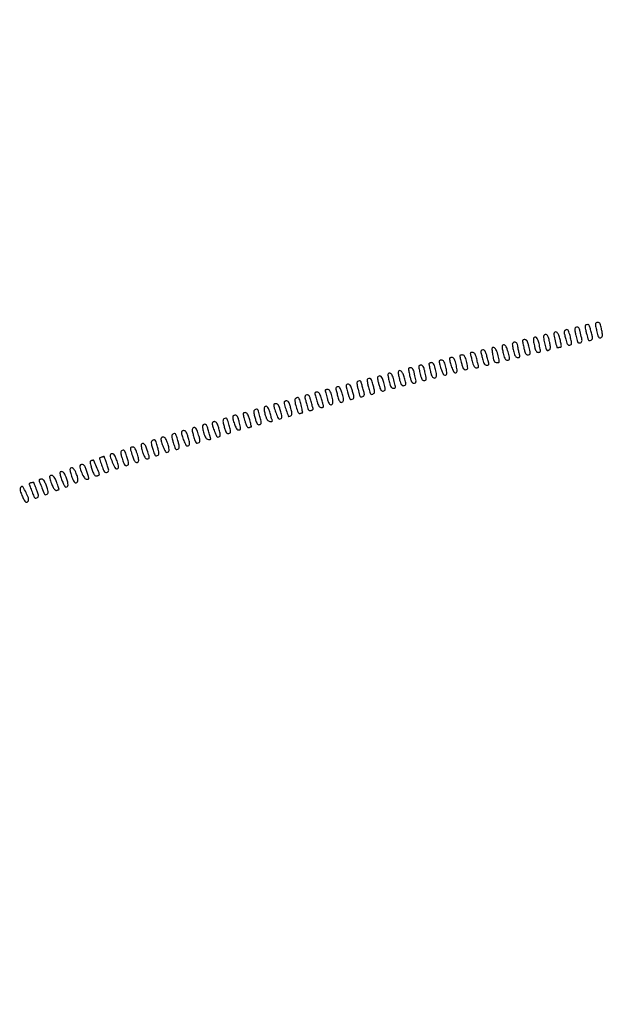
# Model space of a CAD drawing. Extents: x 502 to 25399, y 2335 to 11055.
# Drawn here: x 10991 to 11447, y 3131 to 3898 of the extents above; entities that cross this region are included whole.
import ezdxf

# ---------------------------------------------------------------- set-up
doc = ezdxf.new("R2010")
doc.units = 0

msp = doc.modelspace()

# ---------------------------------------------------------------- linework, layer by layer
for points in [[(18416.5, 10585.249907, -0.000007), (15971.079214, 10585.171935, -0.000004), (13045.753359, 10585.146744, -0.000004), (10121.156115, 10585.17193, -0.000007), (7678.171011, 10585.249907), (2312.842021, 10585.5)], [(2313.636125, 10580.5), (7680.068063, 10580.750093, -0.000007), (10123.352228, 10580.828069, -0.000004), (13047.887013, 10580.853256, -0.000004), (15972.87028, 10580.828066, -0.000007), (18417.653684, 10580.750093)]]:
    msp.add_lwpolyline(points, format="xyb")
for points in [[(11416.21613, 3656.154738, 0.089708), (11415.762118, 3655.736547, 0.076142), (11415.451719, 3655.162261, 0.076482), (11415.328388, 3654.523946, 0.092007), (11415.416758, 3653.92005, -0.012044), (11415.668726, 3653.1189, -0.002494), (11416.070847, 3651.69716, -0.002619), (11416.521025, 3650.041035, -0.002467), (11416.963086, 3648.346877, 0.017904), (11417.588794, 3646.219949, 0.087708), (11418.183809, 3645.122672, 0.169791), (11418.910352, 3644.66456, 0.12108), (11419.880131, 3644.678905, 0.108451), (11420.860362, 3645.179095, 0.209497), (11421.251596, 3645.94952, 0.070349), (11421.131242, 3647.385684, 0.005673), (11420.244606, 3651.082027, 0.007654), (11419.177249, 3655.061087, 0.098764), (11418.478337, 3656.422556, 0.288922), (11417.597447, 3656.731297, 0.085205)], [(11424.351692, 3658.371617, 0.228138), (11423.877473, 3657.84526, 0.076757), (11423.738267, 3656.792984, 0.041102), (11423.91494, 3655.097781, 0.0106), (11424.481126, 3652.404463, 0.006211), (11425.498117, 3648.263457, 0.079566), (11426.135717, 3646.804631, 0.243355), (11426.956376, 3646.331998, 0.10324), (11428.246364, 3646.541044, 0.155206), (11429.074599, 3647.203119, 0.159656), (11429.356396, 3648.214094, 0.046308), (11429.091095, 3650.13346, 0.003487), (11427.855918, 3655.25, 0.0156), (11427.184324, 3657.62984, 0.13502), (11426.591081, 3658.545949, 0.229172), (11425.767081, 3658.780357, 0.053915)], [(11432.357349, 3660.373502, 0.243628), (11431.903082, 3659.838174, 0.070383), (11431.807869, 3658.723196, 0.039164), (11432.046131, 3656.950895, 0.01069), (11432.699243, 3654.20245, 0.002794), (11433.903184, 3649.681635, 0.079121), (11434.400063, 3648.580163, 0.285315), (11435.075483, 3648.267741, 0.061024), (11436.386673, 3648.594886, 0.087437), (11437.005159, 3648.96633, 0.092505), (11437.445186, 3649.520552, 0.094861), (11437.648475, 3650.183826, 0.097527), (11437.589322, 3650.868425, -0.004061), (11437.339127, 3651.763702, -0.000949), (11436.934629, 3653.269162, -0.000978), (11436.475865, 3655.003228, -0.00096), (11436.020976, 3656.75, 0.013032), (11435.2464, 3659.454863, 0.122087), (11434.620335, 3660.480753, 0.234851), (11433.774667, 3660.75964, 0.061677)], [(11440.874113, 3662.266509, 0.148043), (11440.065244, 3661.808748, 0.187596), (11439.740589, 3661.021125, 0.060864), (11439.893858, 3659.516014, 0.005927), (11440.747181, 3655.950578, 0.007653), (11441.80677, 3652.000435, 0.092702), (11442.504278, 3650.600538, 0.282476), (11443.36486, 3650.263715, 0.097583), (11444.66206, 3650.76998, 0.17379), (11445.156082, 3651.406509, 0.07916), (11445.323955, 3652.460986, 0.043888), (11445.180225, 3654.093149, 0.011493), (11444.661386, 3656.672008, 0.007275), (11443.749154, 3660.464143, 0.086332), (11443.131001, 3661.837792, 0.220269), (11442.286989, 3662.346114, 0.082565)], [(11383, 3648.049221, 0.041162), (11383.050162, 3647.44093, 0.0035), (11383.318091, 3645.894525, 0.004618), (11383.668151, 3644.052395, 0.003559), (11384.082864, 3642.049221, 0.015945), (11384.713583, 3639.50658, 0.065361), (11385.339158, 3638.049641, 0.120947), (11386.095388, 3637.280343, 0.139199), (11387.082864, 3637, 0.100958), (11388.348585, 3637.258202, 0.271673), (11388.875028, 3637.968549, 0.078579), (11388.798185, 3639.516816, 0.005107), (11387.828252, 3643.92371, 0.016604), (11387.168375, 3646.403658, 0.060197), (11386.513678, 3647.895627, 0.107579), (11385.760309, 3648.707404, 0.153275), (11384.828252, 3649, 0.050032), (11384.128652, 3648.92982, 0.070013), (11383.537049, 3648.720709, 0.09016), (11383.139026, 3648.41219, 0.18496)], [(11391.55579, 3650.09027, 0.149773), (11391.394843, 3649.475966, 0.015169), (11391.503854, 3647.952507, 0.017924), (11391.759542, 3646.106222, 0.01335), (11392.168521, 3644.09027, 0.016532), (11392.830134, 3641.602362, 0.060085), (11393.485532, 3640.106726, 0.107528), (11394.239248, 3639.293214, 0.153514), (11395.171748, 3639, 0.108823), (11396.375881, 3639.265215, 0.266737), (11396.881373, 3639.979492, 0.075449), (11396.793807, 3641.539431, 0.005042), (11395.828252, 3645.92371, 0.033467), (11394.928459, 3648.89807, 0.109756), (11393.811129, 3650.606047, 0.265169), (11392.652056, 3650.907499, 0.190572)], [(11399.531703, 3652.051296, 0.182332), (11399.276089, 3650.742475, 0.00975), (11400.078372, 3646.509951, 0.012214), (11401.051057, 3642.379132, 0.116829), (11401.89432, 3640.791641, 0.149642), (11402.232581, 3640.582934, 0.079319), (11402.727401, 3640.534566, 0.067204), (11403.29773, 3640.647255, 0.056132), (11403.856334, 3640.91121, 0.151314), (11404.468639, 3641.613757, 0.097833), (11404.707457, 3642.67436, 0.048168), (11404.588399, 3644.376564, 0.009651), (11404.027077, 3647.369569, 0.030801), (11403.107715, 3650.740271, 0.109747), (11401.952197, 3652.639961, 0.280526), (11400.726053, 3652.964446, 0.184279)], [(11407.648203, 3654.239798, 0.18904), (11407.391376, 3652.827647, 0.008793), (11408.430852, 3647.982902, 0.006776), (11409.636544, 3643.108623, 0.443501), (11410.325596, 3642.75, -0.044082), (11410.678144, 3642.84639, -0.014543), (11411.209717, 3642.926562, -0.014357), (11411.807336, 3642.981638, -0.015798), (11412.388336, 3643, 0.244109), (11413.004926, 3643.320105, 0.159738), (11413.243801, 3644.102591, 0.049969), (11413.051107, 3645.695795, 0.006637), (11412.265269, 3649, 0.027235), (11411.186603, 3652.471978, 0.091913), (11409.971979, 3654.502915, 0.247853), (11408.769617, 3654.95903, 0.227267)], [(11350.735568, 3640.402234, 0.107901), (11350.534613, 3640.089012, 0.058223), (11350.425528, 3639.641593, 0.053971), (11350.417967, 3639.13734, 0.056828), (11350.519529, 3638.652234, -0.011776), (11350.728853, 3637.966722, -0.001799), (11351.108699, 3636.590031, -0.002012), (11351.544664, 3634.961641, -0.001743), (11351.989172, 3633.25, 0.021338), (11352.62181, 3631.155011, 0.074342), (11353.27806, 3629.907754, 0.120808), (11354.074937, 3629.239841, 0.114783), (11355.105932, 3629, 0.051466), (11356.02511, 3629.094864, 0.163848), (11356.550521, 3629.403059, 0.183956), (11356.74723, 3629.939196, 0.067667), (11356.626908, 3630.75, -0.004173), (11356.361126, 3631.695229, -0.001059), (11355.945671, 3633.234375, -0.00108), (11355.478626, 3634.994531, -0.001092), (11355.020976, 3636.75, 0.040088), (11354.178584, 3639.185731, 0.113457), (11353.112282, 3640.620727, 0.207755), (11351.933778, 3640.980271, 0.169555)], [(11359.452202, 3638.470173, 0.009751), (11360.162939, 3634.288362, 0.06689), (11360.820899, 3632.312379, 0.154069), (11361.7332, 3631.353948, 0.126752), (11363.106989, 3631, 0.08326), (11364.369443, 3631.211691, 0.296445), (11364.849837, 3631.827947, 0.080944), (11364.74698, 3633.182634, 0.004078), (11363.665662, 3637.498832, 0.020628), (11362.981554, 3639.751155, 0.047648), (11362.242864, 3641.356097, 0.068057), (11361.439724, 3642.38565, 0.146576), (11360.556709, 3642.846854, 0.109016), (11359.621569, 3642.821673, 0.276624), (11359.158793, 3642.360331, 0.090846), (11359.084623, 3641.238277, 0.008416)], [(11367, 3643.516144, 0.037572), (11367.067891, 3642.613943, 0.007986), (11367.328623, 3641.059522, 0.008312), (11367.690455, 3639.263328, 0.007817), (11368.118715, 3637.44282, 0.020589), (11368.74998, 3635.310675, 0.066322), (11369.407193, 3633.989061, 0.109501), (11370.174465, 3633.261639, 0.135981), (11371.118715, 3633, 0.08415), (11372.372649, 3633.212543, 0.29597), (11372.850639, 3633.829095, 0.080502), (11372.746436, 3635.185114, 0.00407), (11371.665662, 3639.498832, 0.021522), (11371.006031, 3641.656692, 0.04271), (11370.268937, 3643.285021, 0.056795), (11369.48667, 3644.371771, 0.162193), (11368.684952, 3644.822156, 0.081846), (11367.996626, 3644.840694, 0.131493), (11367.458595, 3644.614555, 0.136852), (11367.119305, 3644.158289, 0.092107)], [(11375, 3645.44282, 0.038397), (11375.066952, 3644.572268, 0.007706), (11375.328623, 3643.037983, 0.0081), (11375.690448, 3641.257947, 0.007485), (11376.118715, 3639.44282, 0.019896), (11376.765745, 3637.246252, 0.071492), (11377.42462, 3635.945917, 0.119763), (11378.216306, 3635.25061, 0.121159), (11379.235346, 3635, 0.053783), (11380.214356, 3635.105613, 0.204133), (11380.705229, 3635.454317, 0.170393), (11380.844721, 3636.099706, 0.035773), (11380.616097, 3637.25, -0.011409), (11380.335769, 3638.371711, -0.004393), (11379.995962, 3639.940625, -0.004347), (11379.657016, 3641.649405, -0.005345), (11379.371657, 3643.25, 0.025333), (11378.976348, 3645.048197, 0.080386), (11378.467344, 3646.165488, 0.127006), (11377.782888, 3646.778308, 0.119964), (11376.872192, 3647, 0.081771), (11376.157133, 3646.882271, 0.092119), (11375.549956, 3646.542578, 0.100675), (11375.143976, 3646.036747, 0.119476)], [(11318.01929, 3632.25, 0.058332), (11318.453582, 3629.217519, 0.027838), (11319.673586, 3625.466308, 0.021292), (11321.166623, 3622.056142, 0.235538), (11322.315048, 3621.177844, 0.21361), (11323.39849, 3621.432258, 0.213842), (11323.929791, 3622.409621, 0.069524), (11323.797425, 3624.533506, 0.011402), (11322.881285, 3628.55718, 0.020589), (11322.25002, 3630.689325, 0.066322), (11321.592807, 3632.010939, 0.109501), (11320.825535, 3632.738361, 0.135981), (11319.881285, 3633, 0.038043), (11319.162223, 3632.94521, 0.057767), (11318.558294, 3632.779687, 0.07684), (11318.150161, 3632.537094, 0.230676)], [(11326.01929, 3634.25, 0.058332), (11326.453582, 3631.217519, 0.027838), (11327.673586, 3627.466308, 0.021292), (11329.166623, 3624.056142, 0.235538), (11330.315048, 3623.177844, 0.21361), (11331.39849, 3623.432258, 0.213842), (11331.929791, 3624.409621, 0.069524), (11331.797425, 3626.533506, 0.011402), (11330.881285, 3630.55718, 0.020589), (11330.25002, 3632.689325, 0.066322), (11329.592807, 3634.010939, 0.109501), (11328.825535, 3634.738361, 0.135981), (11327.881285, 3635, 0.038043), (11327.162223, 3634.94521, 0.057767), (11326.558294, 3634.779687, 0.07684), (11326.150161, 3634.537094, 0.230676)], [(11334.01929, 3636.25, 0.047078), (11334.079436, 3635.750349, 0.00275), (11334.413629, 3634.251563, 0.004147), (11334.836778, 3632.469883, 0.003039), (11335.334636, 3630.5, 0.016837), (11336.066762, 3628.02221, 0.063256), (11336.766533, 3626.563589, 0.112133), (11337.566327, 3625.782127, 0.138494), (11338.565346, 3625.5, 0.161743), (11339.690414, 3625.873721, 0.225386), (11340.178489, 3626.797614, 0.067349), (11339.999118, 3628.745181, 0.006896), (11338.896108, 3633.25, 0.026911), (11338.333699, 3635.019573, 0.075767), (11337.698379, 3636.147999, 0.112845), (11336.925408, 3636.775673, 0.114824), (11335.961456, 3637, 0.036442), (11335.211619, 3636.945276, 0.055763), (11334.581844, 3636.779687, 0.073978), (11334.15475, 3636.537294, 0.237472)], [(11342.373092, 3637.25, -0.004173), (11342.638874, 3636.304771, -0.001059), (11343.054329, 3634.765625, -0.00108), (11343.521374, 3633.005469, -0.001092), (11343.979024, 3631.25, 0.02138), (11344.616375, 3629.156992, 0.074127), (11345.276166, 3627.909004, 0.120272), (11346.074982, 3627.240137, 0.114926), (11347.105932, 3627, 0.051466), (11348.02511, 3627.094864, 0.163848), (11348.550521, 3627.403059, 0.183956), (11348.74723, 3627.939196, 0.067667), (11348.626908, 3628.75, -0.004173), (11348.361126, 3629.695229, -0.001059), (11347.945671, 3631.234375, -0.00108), (11347.478626, 3632.994531, -0.001092), (11347.020976, 3634.75, 0.02138), (11346.383625, 3636.843008, 0.074127), (11345.723834, 3638.090996, 0.120272), (11344.925018, 3638.759863, 0.114926), (11343.894068, 3639, 0.051466), (11342.97489, 3638.905136, 0.163848), (11342.449479, 3638.596941, 0.183956), (11342.25277, 3638.060804, 0.067667)], [(11286, 3623.516144, 0.037572), (11286.067891, 3622.613943, 0.007986), (11286.328623, 3621.059522, 0.008312), (11286.690455, 3619.263328, 0.007817), (11287.118715, 3617.44282, 0.020589), (11287.74998, 3615.310675, 0.066322), (11288.407193, 3613.989061, 0.109501), (11289.174465, 3613.261639, 0.135981), (11290.118715, 3613, 0.14208), (11291.340526, 3613.354342, 0.237819), (11291.877738, 3614.251986, 0.081077), (11291.713694, 3616.080594, 0.009727), (11290.625912, 3620, 0.054362), (11289.430861, 3622.836089, 0.103733), (11287.818014, 3624.69689, 0.326194), (11286.626296, 3624.719905, 0.24458)], [(11294, 3626.07629, 0.044663), (11294.053223, 3625.481646, 0.003583), (11294.344201, 3623.93276, 0.004818), (11294.722981, 3622.087887, 0.003679), (11295.171748, 3620.07629, 0.016604), (11295.831625, 3617.596342, 0.060197), (11296.486322, 3616.104373, 0.107579), (11297.239691, 3615.292596, 0.153275), (11298.171748, 3615, 0.108823), (11299.375881, 3615.265215, 0.266737), (11299.881373, 3615.979492, 0.075449), (11299.793807, 3617.539431, 0.005042), (11298.828252, 3621.92371, 0.016604), (11298.168375, 3624.403658, 0.060197), (11297.513678, 3625.895627, 0.107579), (11296.760309, 3626.707404, 0.153275), (11295.828252, 3627, 0.048551), (11295.128586, 3626.9319, 0.068552), (11294.537049, 3626.72866, 0.088736), (11294.138624, 3626.429007, 0.189456)], [(11302, 3628.07629, 0.044663), (11302.053223, 3627.481646, 0.003583), (11302.344201, 3625.93276, 0.004818), (11302.722981, 3624.087887, 0.003679), (11303.171748, 3622.07629, 0.016604), (11303.831625, 3619.596342, 0.060197), (11304.486322, 3618.104373, 0.107579), (11305.239691, 3617.292596, 0.153275), (11306.171748, 3617, 0.108823), (11307.375881, 3617.265215, 0.266737), (11307.881373, 3617.979492, 0.075449), (11307.793807, 3619.539431, 0.005042), (11306.828252, 3623.92371, 0.016604), (11306.168375, 3626.403658, 0.060197), (11305.513678, 3627.895627, 0.107579), (11304.760309, 3628.707404, 0.153275), (11303.828252, 3629, 0.048551), (11303.128586, 3628.9319, 0.068552), (11302.537049, 3628.72866, 0.088736), (11302.138624, 3628.429007, 0.189456)], [(11310, 3630.07629, 0.044663), (11310.053223, 3629.481646, 0.003583), (11310.344201, 3627.93276, 0.004818), (11310.722981, 3626.087887, 0.003679), (11311.171748, 3624.07629, 0.016604), (11311.831625, 3621.596342, 0.060197), (11312.486322, 3620.104373, 0.107579), (11313.239691, 3619.292596, 0.153275), (11314.171748, 3619, 0.175432), (11315.344951, 3619.424705, 0.198165), (11315.90044, 3620.479117, 0.073561), (11315.7896, 3622.558944, 0.011644), (11314.881285, 3626.55718, 0.020589), (11314.25002, 3628.689325, 0.066322), (11313.592807, 3630.010939, 0.109501), (11312.825535, 3630.738361, 0.135981), (11311.881285, 3631, 0.047131), (11311.161259, 3630.931978, 0.06711), (11310.552627, 3630.72866, 0.087256), (11310.142192, 3630.429097, 0.193937)], [(11262.37238, 3618.378513, 0.251761), (11261.927429, 3617.836606, 0.063141), (11261.846942, 3616.656196, 0.03675), (11262.092706, 3614.798081, 0.01045), (11262.745447, 3611.95746, 0.007572), (11263.823125, 3607.937305, 0.099864), (11264.524751, 3606.57676, 0.290574), (11265.413181, 3606.272421, 0.082572), (11266.820745, 3606.868052, 0.160942), (11267.401742, 3607.576952, 0.104597), (11267.570888, 3608.631907, 0.049131), (11267.318724, 3610.327487, 0.009273), (11266.499786, 3613.35274, 0.008248), (11265.378808, 3616.984197, 0.093184), (11264.657668, 3618.298817, 0.238059), (11263.767767, 3618.691765, 0.084817)], [(11270.402178, 3620.233744, 0.207207), (11269.984723, 3619.586719, 0.061088), (11269.933653, 3618.381006, 0.038174), (11270.216228, 3616.584401, 0.012276), (11270.902178, 3613.972953, 0.013337), (11271.785161, 3611.198228, 0.059896), (11272.531695, 3609.670036, 0.124276), (11273.316725, 3608.939509, 0.176749), (11274.25, 3608.796277, 0.077971), (11275.426534, 3609.230052, 0.254506), (11275.854994, 3609.908152, 0.076066), (11275.740893, 3611.220033, 0.003772), (11274.682526, 3615.432728, 0.019142), (11273.722531, 3618.626869, 0.099802), (11272.799199, 3620.205701, 0.223495), (11271.727221, 3620.662603, 0.138964)], [(11278, 3621.516144, 0.037572), (11278.067891, 3620.613943, 0.007986), (11278.328623, 3619.059522, 0.008312), (11278.690455, 3617.263328, 0.007817), (11279.118715, 3615.44282, 0.020589), (11279.74998, 3613.310675, 0.066322), (11280.407193, 3611.989061, 0.109501), (11281.174465, 3611.261639, 0.135981), (11282.118715, 3611, 0.08415), (11283.372649, 3611.212543, 0.29597), (11283.850639, 3611.829095, 0.080502), (11283.746436, 3613.185114, 0.00407), (11282.665662, 3617.498832, 0.021522), (11282.006031, 3619.656692, 0.04271), (11281.268937, 3621.285021, 0.056795), (11280.48667, 3622.371771, 0.162193), (11279.684952, 3622.822156, 0.081846), (11278.996626, 3622.840694, 0.131493), (11278.458595, 3622.614555, 0.136852), (11278.119305, 3622.158289, 0.092107)], [(11229, 3609.403907, 0.062072), (11229.051919, 3608.987305, 0.00209), (11229.466294, 3607.378923, 0.003923), (11229.979193, 3605.482802, 0.002722), (11230.587382, 3603.347411, 0.014153), (11231.443574, 3600.685678, 0.05663), (11232.19112, 3599.148585, 0.112529), (11232.960204, 3598.386416, 0.192337), (11233.837382, 3598.229756, 0.180921), (11234.782491, 3598.823968, 0.162465), (11235.158286, 3599.923115, 0.05776), (11234.935137, 3601.979929, 0.007614), (11233.896108, 3606.25, 0.026911), (11233.333699, 3608.019573, 0.075767), (11232.698379, 3609.147999, 0.112845), (11231.925408, 3609.775673, 0.114824), (11230.961456, 3610, 0.028779), (11230.209941, 3609.956709, 0.045018), (11229.576178, 3609.824898, 0.056427), (11229.133004, 3609.633455, 0.268779)], [(11238.708426, 3612.204508, 0.076783), (11237.990819, 3611.938155, 0.123248), (11237.517357, 3611.493589, 0.127889), (11237.319662, 3610.891397, 0.086223), (11237.398905, 3610.168669, -0.004101), (11237.654001, 3609.257675, -0.000984), (11238.061912, 3607.741734, -0.001011), (11238.52327, 3605.999496, -0.001001), (11238.979024, 3604.25, 0.026842), (11239.512439, 3602.564559, 0.042934), (11240.163269, 3601.203351, 0.052652), (11240.848258, 3600.277591, 0.210157), (11241.479527, 3600, 0.151051), (11242.782307, 3600.402762, 0.221035), (11243.385667, 3601.418388, 0.086814), (11243.242912, 3603.391741, 0.014071), (11242.199854, 3607.109209, 0.01345), (11241.259288, 3609.867897, 0.061391), (11240.481087, 3611.369592, 0.126798), (11239.670947, 3612.077, 0.168493)], [(11246.708426, 3614.210786, 0.077066), (11245.992268, 3613.941769, 0.122092), (11245.517848, 3613.494328, 0.126755), (11245.318042, 3612.8904, 0.086773), (11245.394666, 3612.168669, 0.001927), (11247.615155, 3604.525517, 0.058929), (11248.395898, 3602.700867, 0.313202), (11249.300415, 3602.273142, 0.100399), (11250.764861, 3602.833514, 0.176406), (11251.292653, 3603.51923, 0.096866), (11251.414313, 3604.5852, 0.047822), (11251.116274, 3606.270257, 0.010315), (11250.264861, 3609.110318, 0.013471), (11249.29262, 3611.869057, 0.060856), (11248.494476, 3613.375079, 0.125), (11247.67375, 3614.085083, 0.169081)], [(11254.357349, 3616.373502, 0.243628), (11253.903082, 3615.838174, 0.070383), (11253.807869, 3614.723196, 0.039164), (11254.046131, 3612.950895, 0.01069), (11254.699243, 3610.20245, 0.002794), (11255.903184, 3605.681635, 0.079121), (11256.400063, 3604.580163, 0.285315), (11257.075483, 3604.267741, 0.061024), (11258.386673, 3604.594886, 0.087437), (11259.005159, 3604.96633, 0.092505), (11259.445186, 3605.520552, 0.094861), (11259.648475, 3606.183826, 0.097527), (11259.589322, 3606.868425, -0.004061), (11259.339127, 3607.763702, -0.000949), (11258.934629, 3609.269162, -0.000978), (11258.475865, 3611.003228, -0.00096), (11258.020976, 3612.75, 0.013032), (11257.2464, 3615.454863, 0.122087), (11256.620335, 3616.480753, 0.234851), (11255.774667, 3616.75964, 0.061677)], [(11206.179255, 3603.131948, 0.297742), (11205.322562, 3601.2488, 0.034593), (11206.388557, 3596.503722, 0.035989), (11208.063885, 3592.080871, 0.394542), (11209.673606, 3591.428245, -0.006345), (11210.266614, 3591.647211, -0.008227), (11210.815945, 3591.832047, -0.006426), (11211.278636, 3591.972779, -0.070722), (11211.470124, 3592, 0.470577), (11211.565237, 3592.114978, 0.002409), (11211.242649, 3593.7625, 0.007643), (11210.822875, 3595.699069, 0.004505), (11210.265269, 3598, 0.0075), (11209.180522, 3602.048854, 0.099236), (11208.477004, 3603.418221, 0.290653), (11207.587163, 3603.725662, 0.083198)], [(11213.555773, 3605.090242, 0.082408), (11213.373074, 3604.644677, 0.044166), (11213.292001, 3604.054029, 0.042423), (11213.315245, 3603.420271, 0.051313), (11213.447384, 3602.840242, -0.012016), (11213.686508, 3602.073998, -0.002312), (11214.079843, 3600.673716, -0.002461), (11214.523274, 3599.035182, -0.002266), (11214.963086, 3597.346877, 0.016698), (11215.612723, 3595.118777, 0.098369), (11216.207241, 3594.063863, 0.186671), (11216.9688, 3593.655313, 0.095054), (11218.069015, 3593.728299, 0.057607), (11218.902005, 3594.052214, 0.115179), (11219.432482, 3594.513085, 0.141497), (11219.640428, 3595.091683, 0.107992), (11219.538535, 3595.760174, -0.018232), (11219.248979, 3596.605677, -0.003855), (11218.80941, 3598.101718, -0.004032), (11218.326816, 3599.84542, -0.003817), (11217.863263, 3601.628753, 0.042832), (11216.979083, 3604.190979, 0.119556), (11215.827346, 3605.687658, 0.246975), (11214.637154, 3605.919854, 0.183425)], [(11221, 3607.181501, 0.059136), (11221.064028, 3606.642032, 0.003694), (11221.452005, 3605.08137, 0.005416), (11221.949342, 3603.22587, 0.003991), (11222.538741, 3601.181501, 0.015943), (11223.403379, 3598.57722, 0.062711), (11224.179421, 3597.078168, 0.111803), (11225.038738, 3596.285366, 0.131368), (11226.106128, 3596, 0.051635), (11227.024428, 3596.095086, 0.163338), (11227.550765, 3596.403596, 0.183415), (11227.749013, 3596.940007, 0.067962), (11227.631147, 3597.75, -0.000032), (11227.359321, 3598.694766, -0.000008), (11226.916483, 3600.234375, -0.000008), (11226.410272, 3601.994531, -0.000008), (11225.905472, 3603.75, 0.023058), (11225.239393, 3605.719668, 0.063184), (11224.538672, 3607.007207, 0.097968), (11223.753435, 3607.740018, 0.139791), (11222.841712, 3608, 0.042507), (11222.136629, 3607.939949, 0.06215), (11221.541003, 3607.759566, 0.081608), (11221.137305, 3607.494464, 0.209716)], [(11174.142784, 3594.109407, 0.149727), (11173.531386, 3593.396321, 0.113162), (11173.3394, 3592.376982, 0.051885), (11173.575524, 3590.735633, 0.009089), (11174.393453, 3587.718514, 0.011841), (11175.321979, 3584.785452, 0.068592), (11176.05189, 3583.338646, 0.156642), (11176.852216, 3582.72284, 0.151352), (11177.873637, 3582.677206, 0.104181), (11178.870973, 3583.175554, 0.217071), (11179.25786, 3583.932907, 0.071385), (11179.119393, 3585.344887, 0.005376), (11178.160667, 3589.083412, 0.006131), (11177.012075, 3593.169129, 0.097324), (11176.349034, 3594.441626, 0.298727), (11175.515735, 3594.713923, 0.075149)], [(11181.479505, 3595.75, 0.108734), (11181.378698, 3595.004472, 0.017685), (11181.551065, 3593.545312, 0.018777), (11181.884824, 3591.814527, 0.015552), (11182.365879, 3590, 0.021905), (11183.134869, 3587.784302, 0.066553), (11183.91274, 3586.396169, 0.098626), (11184.829357, 3585.57505, 0.097072), (11185.995746, 3585.162004, 0.027754), (11187.150285, 3585.056286, 0.186834), (11187.683733, 3585.241147, 0.261597), (11187.850277, 3585.688937, 0.052737), (11187.622734, 3586.540756, -0.017028), (11187.29857, 3587.47993, -0.004241), (11186.834143, 3589.037264, -0.00433), (11186.333002, 3590.829311, -0.004337), (11185.863263, 3592.628753, 0.04792), (11184.919345, 3595.276588, 0.129174), (11183.650171, 3596.79837, 0.28865), (11182.436443, 3596.867278, 0.180541)], [(11189, 3598.181501, 0.074022), (11189.388382, 3595.57244, 0.019299), (11190.782116, 3591.557731, 0.011736), (11192.434143, 3587.608571, 0.295998), (11193.372074, 3587, 0.124675), (11194.641409, 3587.321507, 0.241879), (11195.21702, 3588.162849, 0.08874), (11195.12891, 3589.867465, 0.010702), (11194.194547, 3593.525776, 0.015429), (11193.366178, 3596.181822, 0.054353), (11192.602353, 3597.796835, 0.09596), (11191.788163, 3598.685465, 0.160803), (11190.835438, 3599, 0.042657), (11190.132763, 3598.939942, 0.062317), (11189.53916, 3598.759566, 0.081812), (11189.136911, 3598.49445, 0.209173)], [(11198.75, 3601.203723, 0.038646), (11198.080132, 3601.014827, 0.051854), (11197.514063, 3600.737378, 0.062817), (11197.124261, 3600.41905, 0.192455), (11197, 3600.108177, 0.073233), (11197.297896, 3598.085199, 0.009179), (11198.656505, 3593.855068, 0.004008), (11200.214687, 3589.409779, 0.322303), (11200.788741, 3589.015313, 0.142151), (11202.226833, 3589.466375, 0.202678), (11202.956095, 3590.568582, 0.096355), (11202.940845, 3592.590193, 0.020442), (11202.097822, 3596.027047, 0.013337), (11201.214839, 3598.801772, 0.059896), (11200.468305, 3600.329964, 0.124276), (11199.683275, 3601.060491, 0.176749)], [(11150.142784, 3587.109407, 0.149727), (11149.531386, 3586.396321, 0.113162), (11149.3394, 3585.376982, 0.051885), (11149.575524, 3583.735633, 0.009089), (11150.393453, 3580.718514, 0.011841), (11151.321979, 3577.785452, 0.068592), (11152.05189, 3576.338646, 0.156642), (11152.852216, 3575.72284, 0.151352), (11153.873637, 3575.677206, 0.104181), (11154.870973, 3576.175554, 0.217071), (11155.25786, 3576.932907, 0.071385), (11155.119393, 3578.344887, 0.005376), (11154.160667, 3582.083412, 0.006131), (11153.012075, 3586.169129, 0.097324), (11152.349034, 3587.441626, 0.298727), (11151.515735, 3587.713923, 0.075149)], [(11157.015181, 3588.75, 0.063083), (11157.430117, 3585.765451, 0.034217), (11158.641494, 3582.258031, 0.028689), (11160.146664, 3579.207158, 0.270072), (11161.360376, 3578.5, 0.086793), (11162.583131, 3578.713864, 0.285666), (11163.068644, 3579.329236, 0.082264), (11162.99771, 3580.674327, 0.004651), (11162.059974, 3584.75, 0.015478), (11161.344899, 3587.370415, 0.061183), (11160.665475, 3588.89361, 0.112509), (11159.884361, 3589.705868, 0.146246), (11158.900259, 3590, 0.064043), (11158.17487, 3589.906705, 0.082614), (11157.56266, 3589.632812, 0.09997), (11157.156006, 3589.226637, 0.150842)], [(11165, 3591.181501, 0.059347), (11165.064438, 3590.640523, 0.003613), (11165.459219, 3589.057078, 0.005349), (11165.964487, 3587.174863, 0.003929), (11166.563299, 3585.098803, 0.013938), (11167.400561, 3582.542764, 0.05951), (11168.116832, 3581.108983, 0.129401), (11168.839508, 3580.460628, 0.213215), (11169.645087, 3580.417301, -0.005789), (11170.247429, 3580.640476, -0.007665), (11170.80109, 3580.828832, -0.005704), (11171.267126, 3580.973598, -0.072571), (11171.448072, 3581, 0.478106), (11171.533674, 3581.106109, 0.002431), (11171.199311, 3582.615625, 0.007653), (11170.768378, 3584.390786, 0.004502), (11170.201722, 3586.5, 0.015319), (11169.369498, 3589.170468, 0.054177), (11168.603995, 3590.792347, 0.095841), (11167.788979, 3591.684342, 0.161217), (11166.835438, 3592, 0.042657), (11166.132763, 3591.939942, 0.062317), (11165.53916, 3591.759566, 0.081812), (11165.136911, 3591.49445, 0.209173)], [(11126.134425, 3580.083079, 0.156201), (11125.531749, 3579.378102, 0.110883), (11125.347746, 3578.346816, 0.050696), (11125.592546, 3576.677471, 0.009), (11126.420719, 3573.62472, 0.009874), (11127.57797, 3569.91857, 0.103386), (11128.376015, 3568.551667, 0.26855), (11129.332802, 3568.243505, 0.08837), (11130.753615, 3568.826564, 0.166347), (11131.278951, 3569.482316, 0.103472), (11131.417389, 3570.467996, 0.051876), (11131.153057, 3572.004826, 0.011497), (11130.3707, 3574.561251, 0.008253), (11129.025792, 3578.4062, 0.075498), (11128.17309, 3579.953427, 0.229443), (11127.282699, 3580.40047, 0.142911)], [(11133.479505, 3581.75, 0.108734), (11133.378698, 3581.004472, 0.017685), (11133.551065, 3579.545312, 0.018777), (11133.884824, 3577.814527, 0.015552), (11134.365879, 3576, 0.021905), (11135.134869, 3573.784302, 0.066553), (11135.91274, 3572.396169, 0.098626), (11136.829357, 3571.57505, 0.097072), (11137.995746, 3571.162004, 0.027754), (11139.150285, 3571.056286, 0.186834), (11139.683733, 3571.241147, 0.261597), (11139.850277, 3571.688937, 0.052737), (11139.622734, 3572.540756, -0.017028), (11139.29857, 3573.47993, -0.004241), (11138.834143, 3575.037264, -0.00433), (11138.333002, 3576.829311, -0.004337), (11137.863263, 3578.628753, 0.04792), (11136.919345, 3581.276588, 0.129174), (11135.650171, 3582.79837, 0.28865), (11134.436443, 3582.867278, 0.180541)], [(11141, 3583.678139, 0.075824), (11141.397471, 3581.072192, 0.022586), (11142.773527, 3577.27751, 0.015057), (11144.414863, 3573.633028, 0.286886), (11145.427335, 3573, 0.130637), (11146.658579, 3573.327277, 0.237881), (11147.218826, 3574.174776, 0.086608), (11147.123142, 3575.889135, 0.010732), (11146.194547, 3579.525776, 0.015429), (11145.366178, 3582.181822, 0.054353), (11144.602353, 3583.796835, 0.09596), (11143.788163, 3584.685465, 0.160803), (11142.835438, 3585, 0.070321), (11142.133972, 3584.900855, 0.086043), (11141.53916, 3584.611703, 0.100178), (11141.141482, 3584.182215, 0.137678)], [(11101, 3571.678139, 0.075992), (11101.409015, 3569.002504, 0.024563), (11102.796639, 3565.230392, 0.017156), (11104.459999, 3561.659497, 0.282301), (11105.534985, 3561, 0.15401), (11106.806027, 3561.401017, 0.216461), (11107.402042, 3562.410797, 0.088589), (11107.26697, 3564.34148, 0.015738), (11106.268662, 3567.839037, 0.017655), (11105.400654, 3570.25578, 0.052651), (11104.581617, 3571.808748, 0.085817), (11103.737925, 3572.693322, 0.160824), (11102.809126, 3573, 0.071393), (11102.117759, 3572.900776, 0.086696), (11101.531431, 3572.611703, 0.100338), (11101.139446, 3572.182218, 0.135768)], [(11110.156846, 3575.118098, 0.160082), (11109.568382, 3574.402816, 0.109833), (11109.407823, 3573.355863, 0.050532), (11109.692649, 3571.672308, 0.009198), (11110.589468, 3568.633411, 0.006941), (11111.847329, 3564.828067, 0.092395), (11112.573902, 3563.551371, 0.2769), (11113.415245, 3563.264248, 0.08898), (11114.686777, 3563.785256, 0.196308), (11115.163835, 3564.458124, 0.076656), (11115.25202, 3565.615636, 0.041706), (11114.960796, 3567.416363, 0.010669), (11114.186777, 3570.268066, 0.005743), (11112.962055, 3574.257469, 0.096286), (11112.300807, 3575.464074, 0.296499), (11111.492692, 3575.714946, 0.072482)], [(11117, 3576.678139, 0.075992), (11117.409015, 3574.002504, 0.024563), (11118.796639, 3570.230392, 0.017156), (11120.459999, 3566.659497, 0.282301), (11121.534985, 3566, 0.148504), (11122.734758, 3566.364379, 0.222994), (11123.289938, 3567.285787, 0.083267), (11123.175111, 3569.115367, 0.012019), (11122.235929, 3572.75, 0.016307), (11121.420123, 3575.301043, 0.056993), (11120.660618, 3576.849581, 0.099493), (11119.840933, 3577.697979, 0.152229), (11118.871927, 3578, 0.068884), (11118.156455, 3577.900961, 0.08514), (11117.549879, 3577.611703, 0.099918), (11117.144296, 3577.182215, 0.140311)], [(11078.75, 3565.21031, 0.077962), (11077.546897, 3564.761815, 0.268314), (11077.138866, 3564.071893, 0.075496), (11077.327436, 3562.74246, 0.003439), (11078.682622, 3558.337892, 0.033266), (11079.931782, 3555.135052, 0.109421), (11081.308152, 3553.348203, 0.291628), (11082.544487, 3553.187885, 0.19383), (11083.549347, 3554.268001, 0.124927), (11083.640894, 3555.041262, 0.017612), (11083.373654, 3556.636869, 0.01918), (11082.909307, 3558.538292, 0.015255), (11082.267962, 3560.551635, 0.015966), (11081.319414, 3562.991268, 0.061084), (11080.503903, 3564.399973, 0.115224), (11079.679234, 3565.08697, 0.168147)], [(11085.599481, 3567.160963, 0.172216), (11085.474871, 3566.583385, 0.014464), (11085.71806, 3565.05236, 0.017908), (11086.136913, 3563.199006, 0.01286), (11086.731338, 3561.160963, 0.017655), (11087.599346, 3558.74422, 0.052651), (11088.418383, 3557.191252, 0.085817), (11089.262075, 3556.306678, 0.160824), (11090.190874, 3556, 0.089724), (11091.419763, 3556.22231, 0.307659), (11091.864744, 3556.851017, 0.07744), (11091.675897, 3558.235294, 0.003801), (11090.317378, 3562.662108, 0.029161), (11089.134718, 3565.769482, 0.097099), (11087.879358, 3567.544501, 0.240298), (11086.683132, 3567.901448, 0.21198)], [(11094.156846, 3570.118098, 0.160082), (11093.568382, 3569.402816, 0.109833), (11093.407823, 3568.355863, 0.050532), (11093.692649, 3566.672308, 0.009198), (11094.589468, 3563.633411, 0.006927), (11095.853234, 3559.809859, 0.094524), (11096.580273, 3558.544644, 0.279231), (11097.429302, 3558.266903, 0.084567), (11098.732648, 3558.813606, 0.182092), (11099.248387, 3559.499604, 0.08631), (11099.374115, 3560.615227, 0.044228), (11099.110614, 3562.378184, 0.010097), (11098.343301, 3565.298293, 0.007631), (11097.177532, 3569.170688, 0.102232), (11096.454877, 3570.458283, 0.285456), (11095.567204, 3570.73237, 0.077217)], [(11054.75, 3557.310674, 0.036388), (11053.487617, 3556.880596, 0.295637), (11053.161488, 3556.398535, 0.083376), (11053.289313, 3555.532059, 0.001782), (11054.632915, 3551.428139, 0.009778), (11055.981987, 3547.608491, 0.07643), (11056.90263, 3545.968903, 0.193397), (11057.904609, 3545.389179, 0.127903), (11059.242747, 3545.539656, 0.153276), (11059.988262, 3546.131012, 0.166751), (11060.230458, 3547.021493, 0.058651), (11059.939756, 3548.600455, 0.00661), (11058.81816, 3552.072439, 0.002802), (11058.039159, 3554.337236, 0.004739), (11057.357941, 3556.224704, 0.000947), (11056.747601, 3557.857394, 0.496656), (11056.658196, 3557.883999, -0.082461), (11056.536296, 3557.82236, -0.002935), (11056.032407, 3557.667734, -0.005351), (11055.431981, 3557.494318, -0.003714)], [(11061.754395, 3559.421062, 0.28202), (11061.392539, 3557.913938, 0.018362), (11063.004571, 3553.509323, 0.019384), (11064.943597, 3549.240075, 0.232254), (11066.344494, 3548.176676, 0.210849), (11067.428303, 3548.422151, 0.235157), (11067.91072, 3549.370612, 0.072573), (11067.626743, 3551.441406, 0.011806), (11066.405998, 3555.321861, 0.030987), (11065.298431, 3558.013628, 0.099359), (11064.129759, 3559.549754, 0.19907), (11062.939307, 3559.956653, 0.182421)], [(11070.246385, 3562.173436, 0.166347), (11069.721049, 3561.517684, 0.103472), (11069.582611, 3560.532004, 0.051876), (11069.846943, 3558.995174, 0.011497), (11070.6293, 3556.438749, 0.008284), (11071.985843, 3552.561306, 0.078871), (11072.841097, 3551.034215, 0.236804), (11073.749321, 3550.609069, 0.13235), (11074.946231, 3550.966769, 0.145555), (11075.593439, 3551.692683, 0.128451), (11075.779022, 3552.69233, 0.055417), (11075.47988, 3554.311739, 0.008569), (11074.480786, 3557.425128, 0.006523), (11073.128056, 3561.240703, 0.0939), (11072.390728, 3562.467969, 0.27787), (11071.547668, 3562.729203, 0.081206)], [(11030, 3547.678139, 0.056895), (11030.08857, 3546.902299, 0.008233), (11030.473425, 3545.355149, 0.009241), (11030.994594, 3543.534173, 0.007791), (11031.611659, 3541.626318, 0.018154), (11032.454418, 3539.418864, 0.059215), (11033.229455, 3538.063022, 0.105239), (11034.013312, 3537.370652, 0.181986), (11034.861659, 3537.239167, 0.229679), (11035.885923, 3538.030485, 0.125085), (11036.228832, 3539.619036, 0.066793), (11035.804607, 3542.095395, 0.023186), (11034.561616, 3545.506775, 0.067408), (11033.329085, 3547.608479, 0.115895), (11031.752306, 3548.870652, 0.269703), (11030.570837, 3548.772841, 0.245068)], [(11038.378605, 3551.233744, 0.323615), (11037.702785, 3549.467463, 0.036264), (11039.193144, 3545.1588, 0.03634), (11041.322011, 3541.051189, 0.260672), (11043.201309, 3540, 0.054836), (11044.149791, 3540.104336, 0.216728), (11044.6071, 3540.449093, 0.170286), (11044.710538, 3541.087531, 0.032273), (11044.424537, 3542.25, 0.007065), (11042.407489, 3548.338845, 0.064676), (11041.163954, 3550.828746, 0.217558), (11039.918232, 3551.592491, 0.177055)], [(11046.334233, 3554.365797, 0.264067), (11045.90294, 3553.817554, 0.069385), (11045.889401, 3552.657526, 0.03882), (11046.26791, 3550.83231, 0.0109), (11047.139537, 3548.052826, 0.010942), (11048.275634, 3544.91678, 0.06618), (11049.105675, 3543.403219, 0.152335), (11049.970796, 3542.76624, 0.148094), (11051.055304, 3542.724713, 0.013276), (11051.800626, 3542.940913, 0.020675), (11052.428746, 3543.170352, 0.015995), (11052.913456, 3543.388878, 0.286271), (11053, 3543.527647, 0.097359), (11052.717288, 3544.965789, 0.004279), (11050.736629, 3549.692984, 0.001924), (11048.585865, 3554.652643, 0.333118), (11048.111217, 3554.921053, 0.033351), (11047.798739, 3554.859293, 0.010263), (11047.337101, 3554.72538, 0.010218), (11046.825389, 3554.553932, 0.011038)], [(11014.362544, 3540.691645, 0.024513), (11015.55928, 3536.752147, 0.043154), (11016.977239, 3533.661914, 0.057061), (11018.410342, 3531.698212, 0.307354), (11019.631879, 3531.412233, -0.006105), (11020.240614, 3531.637339, -0.007987), (11020.802632, 3531.827343, -0.006116), (11021.275827, 3531.972584, -0.071515), (11021.466529, 3532, 0.502964), (11021.548421, 3532.110273, 0.002584), (11021.085338, 3533.615625, 0.007787), (11020.498719, 3535.390689, 0.00455), (11019.74343, 3537.5, 0.015645), (11018.664354, 3540.168775, 0.053164), (11017.730309, 3541.793507, 0.090374), (11016.795156, 3542.686887, 0.146612), (11015.75028, 3543, 0.05784), (11014.792915, 3542.88888, 0.202295), (11014.301376, 3542.530261, 0.163029), (11014.154232, 3541.866242, 0.035205)], [(11022.459492, 3543.305373, 0.023035), (11023.458285, 3539.982209, 0.02659), (11024.719393, 3536.924613, 0.022145), (11026.005773, 3534.505, 0.265452), (11026.889956, 3534, 0.206495), (11028.001459, 3534.479486, 0.175714), (11028.51249, 3535.660473, 0.079456), (11028.305984, 3537.759474, 0.02116), (11027.312935, 3540.981614, 0.01844), (11026.379494, 3543.331273, 0.053701), (11025.509501, 3544.842598, 0.085824), (11024.623453, 3545.70168, 0.150808), (11023.656873, 3546, 0.067929), (11022.729733, 3545.873457, 0.223973), (11022.274609, 3545.480703, 0.142837), (11022.173553, 3544.733319, 0.024141)], [(10992.25, 3534.288879, 0.188829), (10991.353267, 3533.498024, 0.142769), (10991.101528, 3532.197279, 0.064426), (10991.576447, 3530.084663, 0.013791), (10992.964463, 3526.582905, 0.025854), (10994.381612, 3523.698357, 0.113178), (10995.645474, 3522.296698, 0.304615), (10996.707841, 3522.275149, 0.159661), (10997.579327, 3523.346127, 0.182759), (10997.58984, 3525.501087, 0.024144), (10995.759235, 3529.772051, 0.021065), (10993.573462, 3533.817845, 0.360168)], [(10999.694661, 3537.231949, 0.038649), (10999.025148, 3537.02832, 0.064485), (10998.509333, 3536.745652, 0.094246), (10998.21691, 3536.43349, 0.24984), (10998.194661, 3536.138049, -0.012027), (10998.391395, 3535.660032, -0.000632), (10998.982398, 3534.113948, -0.000997), (10999.679279, 3532.272929, -0.000725), (11000.447544, 3530.22203, 0.007156), (11001.843416, 3526.636784, 0.099814), (11002.604685, 3525.486322, 0.271177), (11003.462987, 3525.260155, 0.073459), (11004.798799, 3525.854489, 0.180773), (11005.324481, 3526.549107, 0.106168), (11005.407346, 3527.601074, 0.050321), (11005.012401, 3529.26169, 0.010345), (11003.965075, 3532.089176, 0.002101), (11003.135542, 3534.168294, 0.003394), (11002.410138, 3535.929938, 0.000634), (11001.759339, 3537.474935, 0.200982), (11001.666277, 3537.565931, 0.133281), (11001.543424, 3537.57981, 0.003825), (11001.018525, 3537.49502, 0.007492), (11000.3985, 3537.38041, 0.005057)], [(11007.75, 3540.215159, 0.020021), (11007.079466, 3540.048286, 0.030362), (11006.514063, 3539.845316, 0.030558), (11006.098901, 3539.636275, 0.266889), (11006, 3539.464188, 0.094673), (11006.301054, 3537.888474, 0.005262), (11008.202916, 3533.236466, 0.002459), (11010.285401, 3528.35907, 0.30521), (11010.821849, 3528.015313, 0.140486), (11012.299968, 3528.475339, 0.221916), (11012.985133, 3529.584954, 0.101287), (11012.811863, 3531.607358, 0.020469), (11011.64319, 3535.038483, 0.014092), (11010.508823, 3537.741088, 0.054865), (11009.585171, 3539.29888, 0.104707), (11008.702506, 3540.068865, 0.180044)]]:
    msp.add_lwpolyline(points, format="xyb", close=True)

doc.saveas('drawing.dxf')
